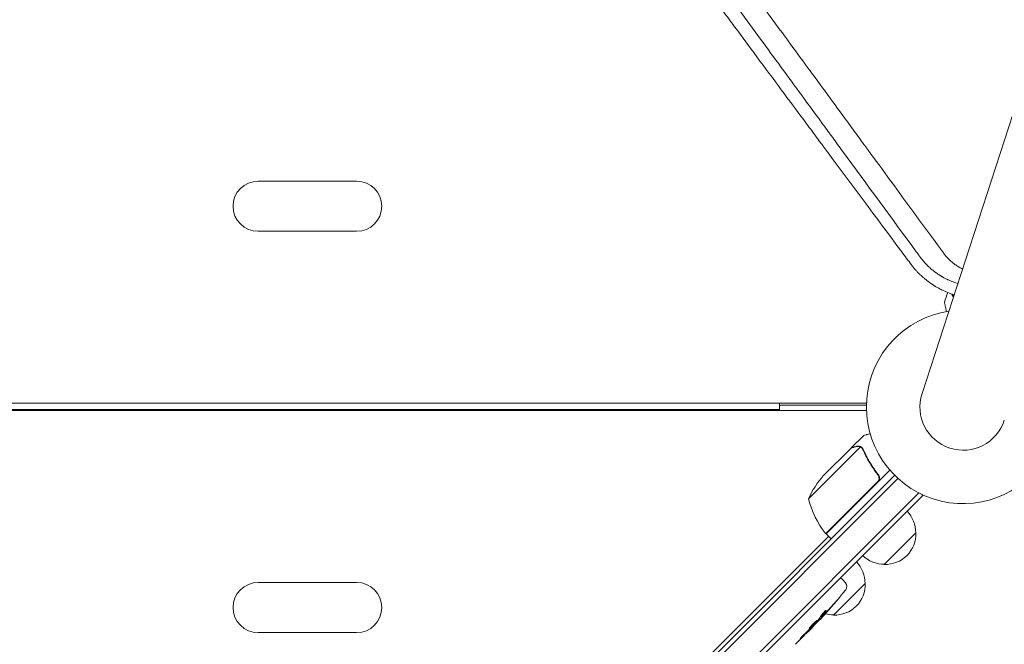
# Model space of a CAD drawing. Units: millimetres. Extents: x -6741 to 4642, y -5411 to 6368.
# Drawn here: x 890 to 1439, y -1162 to -813 of the extents above; entities that cross this region are included whole.
import ezdxf

# ---------------------------------------------------------------- set-up
doc = ezdxf.new("R2010")
doc.units = ezdxf.units.MM
doc.header["$LTSCALE"] = 20
doc.linetypes.add('HIDDEN', pattern=[9.525, 6.35, -3.175])
doc.layers.add('2d', color=230, linetype='Continuous')
doc.layers.add('EN-Free_Space_Hatch', color=10, linetype='HIDDEN')

msp = doc.modelspace()

# ---------------------------------------------------------------- hatches: boundary and pattern name
at = {"layer": 'EN-Free_Space_Hatch'}
h = msp.add_hatch(dxfattribs=at)
h.set_pattern_fill('ANSI31', color=256, scale=100, angle=81)
edge = h.paths.add_edge_path()
edge.add_line((-2442.08, -4630.1), (-2781.93, -3361.76))
edge.add_arc((-1816.01, -3102.94), 1000, 15, 195, ccw=False)
edge.add_line((-850.08, -2844.12), (-510.23, -4112.46))
edge.add_arc((-1476.16, -4371.28), 1000, -165, 15, ccw=False)
edge = h.paths.add_edge_path()
edge.add_arc((1486.64, 202.98), 1000, 234, 324)
edge.add_line((2295.65, -384.8), (3378.2, 1105.19))
edge.add_arc((2569.18, 1692.97), 1000, 324, 414)
edge.add_line((3156.97, 2501.99), (2820.34, 2746.57))
edge.add_arc((2232.55, 1937.55), 1000, 54, 144)
edge.add_line((1423.53, 2525.34), (340.99, 1035.34))
edge.add_arc((1150.01, 447.56), 1000, 144, 234)
edge.add_line((562.22, -361.46), (898.85, -606.04))
edge = h.paths.add_edge_path()
edge.add_line((-233.17, 5216.88), (-684.9, 4242.36))
edge.add_line((-684.9, 4242.36), (-976.45, 4130.45))
edge.add_arc((-618.08, 3196.87), 1000, 111, 291)
edge.add_line((-259.72, 2263.28), (31.84, 2375.2))
edge.add_arc((-684.9, 4242.36), 2000, 291, 335.13045)
edge.add_line((1129.64, 3401.26), (1581.37, 4375.77))
edge.add_arc((674.1, 4796.33), 1000, 335.13045, 515.13045)

# ---------------------------------------------------------------- linework, layer by layer
at = {"layer": '2d', "lineweight": 0}
for p, q in [((1727.74, 7.46), (1393.39, -1021.58)), ((1077.86, -903.04), (1022.86, -903.04)), ((1077.86, -931.04), (1022.86, -931.04)), ((413.44, -1027.04), (1362.39, -1027.04)), ((1313.86, -1027.04), (1313.86, -1030.54)), ((409.14, -1031.04), (1362.39, -1031.04)), ((436.86, -1030.54), (1313.86, -1030.54)), ((1362.37, -1028.04), (1313.86, -1028.04)), ((1353.92, -1051.88), (1360.85, -1044.95)), ((1359.01, -1051.4), (1330.09, -1080.31)), ((1353.78, -1052.02), (1338.28, -1067.52)), ((1353.92, -1051.88), (1354, -1051.96)), ((1359.8, -1051.96), (1359.8, -1051.96)), ((1375.45, -1064.29), (1339.81, -1099.93)), ((1378.17, -1067.23), (912.83, -1532.57)), ((1379.98, -1068.95), (916.12, -1532.82)), ((1339.67, -1099.79), (1368.56, -1070.9)), ((1368.2, -1066.16), (1369.27, -1067.23)), ((1391.67, -1077.07), (926.02, -1542.72)), ((924.71, -1547.56), (1393.87, -1078.4)), ((1393.87, -1078.4), (1393.38, -1077.91)), ((1341.23, -1101.34), (947.66, -1494.91)), ((1339.81, -1099.93), (1342.64, -1102.76)), ((1389.98, -1099.26), (1372.3, -1116.94)), ((1347.87, -1124.4), (1348.97, -1125.42)), ((1350.64, -1127.21), (1348.97, -1125.42)), ((1022.86, -1127.04), (1077.86, -1127.04)), ((1361.7, -1127.54), (1344.02, -1145.22)), ((1336.02, -1147.18), (1336.49, -1147.67)), ((1336.49, -1147.67), (1336.49, -1147.68)), ((1336.92, -1145.87), (1337.36, -1146.34)), ((1337.36, -1146.34), (1337.36, -1146.34)), ((1332, -1152.29), (1329.79, -1154.5)), ((1332.8, -1150.91), (1333.09, -1151.19)), ((1022.86, -1155.04), (1077.86, -1155.04)), ((1325.57, -1158.72), (1322.74, -1161.55)), ((1325.57, -1158.72), (1325.57, -1158.72))]:
    msp.add_line(p, q, dxfattribs=at)
for centre, radius, start, end in [((1022.86, -917.04), 14, 90, 270), ((1077.86, -917.04), 14, 270, 90), ((1416.36, -1029.04), 54, 98.5656, 45.4344), ((1416.36, -1029.04), 24.15, 162, 342), ((1375.8, -1100.57), 50, 138.6243, 156.1002), ((1378.68, -1068.51), 50, 193.6503, 218.5272), ((1372.88, -1099.12), 17, 359.1865, 44.3587), ((1341.91, -1097.79), 3, 218.5272, 221.8088), ((1373, -1099.95), 17, 267.6679, 2.3321), ((1344.59, -1127.41), 17, 359.1865, 44.3587), ((1372.17, -1099.83), 17, 225.6413, 270.8135), ((1022.86, -1141.04), 14, 90, 270), ((1077.86, -1141.04), 14, 270, 90), ((1163.32, -983.61), 238.55, 316.5469, 321.8064), ((1344.71, -1128.23), 17, 267.6679, 2.3321), ((1348.44, -1129.26), 3, 321.8064, 43), ((1343.88, -1128.12), 17, 254.7982, 270.8135), ((1163.32, -983.61), 238.55, 315, 315.3736)]:
    msp.add_arc(centre, radius, start, end, dxfattribs=at)
at = {"layer": '2d', "lineweight": 0, "extrusion": (0, 0, -1)}
for centre, major_axis, ratio, start_param, end_param in [((1169.72, -977.69), (161.77, -175.04), 0.462192, -0.117477, -0.0806), ((1163.08, -983.99), (202.39, -126.24), 0.987978, 0.154765, 0.187622), ((1165.85, -982), (127.48, -200.75), 0.987086, -0.287202, -0.257971), ((1157.57, -990.36), (180.9, -154.19), 0.898331, 0.022509, 0.047122), ((1201.81, -945.12), (-413, -428.11), 0.400689, -1.471339, -1.461569), ((1130.74, -1016.19), (-354.83, -337.67), 0.486532, -1.677064, -1.676329)]:
    msp.add_ellipse(centre, major_axis=major_axis, ratio=ratio, start_param=start_param, end_param=end_param, dxfattribs=at)
at = {"layer": '2d', "lineweight": 0}
msp.add_ellipse((1156.68, -990.8), major_axis=(175.03, -161.71), ratio=0.469984, start_param=0.050241, end_param=0.08068, dxfattribs=at)
for points, knots in [([(1025.27, -424.19), (1027.28, -426.94), (1029.35, -429.76), (1032.53, -434.09), (1033.6, -435.56), (1035.23, -437.78), (1036.04, -438.89), (1037.01, -440.21), (1037.49, -440.87), (1037.73, -441.2), (1037.85, -441.36), (1037.91, -441.44), (1037.94, -441.48), (1037.96, -441.5), (1037.97, -441.52), (1039.99, -444.28), (1042.06, -447.1), (1045.23, -451.43), (1046.83, -453.61), (1048.73, -456.2), (1049.68, -457.51), (1050.16, -458.17), (1050.41, -458.49), (1050.53, -458.66), (1050.59, -458.74), (1050.61, -458.78), (1050.63, -458.8), (1050.64, -458.81), (1054.53, -464.12), (1058.58, -469.65), (1064.89, -478.26), (1067.03, -481.19), (1070.31, -485.66), (1071.96, -487.92), (1073.92, -490.58), (1074.9, -491.93), (1075.39, -492.6), (1075.64, -492.94), (1075.77, -493.11), (1075.83, -493.19), (1075.85, -493.23), (1075.87, -493.25), (1075.88, -493.26), (1079.8, -498.61), (1083.85, -504.14), (1090.13, -512.7), (1092.25, -515.61), (1095.49, -520.03), (1097.13, -522.26), (1099.05, -524.89), (1100.02, -526.22), (1100.51, -526.88), (1100.75, -527.21), (1100.88, -527.38), (1100.94, -527.46), (1100.96, -527.5), (1100.98, -527.52), (1100.99, -527.53), (1104.92, -532.9), (1108.97, -538.42), (1115.21, -546.94), (1117.32, -549.82), (1120.53, -554.21), (1122.15, -556.41), (1124.05, -559.01), (1125.01, -560.32), (1125.49, -560.97), (1125.73, -561.3), (1125.85, -561.47), (1125.91, -561.55), (1125.94, -561.58), (1125.95, -561.61), (1125.96, -561.62), (1129.9, -566.99), (1133.93, -572.5), (1140.14, -580.97), (1142.23, -583.83), (1145.41, -588.17), (1147.01, -590.35), (1148.9, -592.92), (1149.84, -594.22), (1150.32, -594.86), (1150.55, -595.19), (1150.67, -595.35), (1150.73, -595.43), (1150.76, -595.46), (1150.77, -595.49), (1150.78, -595.5), (1154.71, -600.85), (1158.71, -606.32), (1164.86, -614.71), (1166.93, -617.54), (1170.07, -621.83), (1171.65, -623.98), (1173.51, -626.52), (1174.44, -627.79), (1174.91, -628.43), (1175.14, -628.75), (1175.26, -628.91), (1175.31, -628.99), (1175.34, -629.02), (1175.36, -629.04), (1175.37, -629.06), (1179.27, -634.38), (1183.24, -639.81), (1189.32, -648.11), (1191.37, -650.91), (1194.47, -655.14), (1196.03, -657.27), (1197.86, -659.77), (1198.78, -661.02), (1199.24, -661.65), (1199.47, -661.96), (1199.59, -662.12), (1199.64, -662.2), (1199.67, -662.23), (1199.68, -662.25), (1199.69, -662.27), (1203.57, -667.56), (1207.51, -672.94), (1213.53, -681.16), (1215.55, -683.92), (1218.62, -688.1), (1220.15, -690.2), (1221.96, -692.67), (1222.87, -693.9), (1223.32, -694.52), (1223.55, -694.83), (1223.66, -694.99), (1223.72, -695.06), (1223.74, -695.1), (1223.76, -695.12), (1223.77, -695.13), (1231.18, -705.25), (1238.84, -715.71), (1250.69, -731.89), (1254.7, -737.37), (1260.81, -745.7), (1262.86, -748.5), (1265.95, -752.73), (1267.5, -754.85), (1269.33, -757.33), (1270.24, -758.58), (1270.69, -759.2), (1270.92, -759.52), (1271.04, -759.67), (1271.1, -759.75), (1271.12, -759.78), (1271.14, -759.81), (1271.15, -759.82), (1278.46, -769.81), (1285.97, -780.07), (1297.53, -795.84), (1301.42, -801.17), (1307.34, -809.24), (1310.32, -813.31), (1313.82, -818.09), (1315.57, -820.49), (1316.45, -821.69), (1316.9, -822.29), (1317.12, -822.59), (1317.23, -822.74), (1317.28, -822.82), (1317.31, -822.85), (1317.32, -822.87), (1317.33, -822.89), (1324.48, -832.65), (1331.79, -842.63), (1342.98, -857.91), (1346.74, -863.05), (1352.44, -870.84), (1355.31, -874.75), (1358.67, -879.35), (1360.36, -881.66), (1361.21, -882.81), (1361.63, -883.39), (1361.84, -883.68), (1361.95, -883.82), (1362, -883.9), (1362.02, -883.93), (1362.04, -883.95), (1362.05, -883.96), (1375.99, -903.01), (1390.45, -922.75), (1405.3, -943.04)], [0, 0, 0, 0, 0.015625, 0.015625, 0.023438, 0.023438, 0.027344, 0.029297, 0.030273, 0.030762, 0.031006, 0.031128, 0.031189, 0.031189, 0.03125, 0.03125, 0.046875, 0.046875, 0.054688, 0.058594, 0.060547, 0.061523, 0.062012, 0.062256, 0.062378, 0.062439, 0.062439, 0.0625, 0.0625, 0.09375, 0.09375, 0.109375, 0.109375, 0.117188, 0.121094, 0.123047, 0.124023, 0.124512, 0.124756, 0.124878, 0.124939, 0.124939, 0.125, 0.125, 0.15625, 0.15625, 0.171875, 0.171875, 0.179688, 0.183594, 0.185547, 0.186523, 0.187012, 0.187256, 0.187378, 0.187439, 0.187439, 0.1875, 0.1875, 0.21875, 0.21875, 0.234375, 0.234375, 0.242188, 0.246094, 0.248047, 0.249023, 0.249512, 0.249756, 0.249878, 0.249939, 0.249939, 0.25, 0.25, 0.28125, 0.28125, 0.296875, 0.296875, 0.304688, 0.308594, 0.310547, 0.311523, 0.312012, 0.312256, 0.312378, 0.312439, 0.312439, 0.3125, 0.3125, 0.34375, 0.34375, 0.359375, 0.359375, 0.367188, 0.371094, 0.373047, 0.374023, 0.374512, 0.374756, 0.374878, 0.374939, 0.374939, 0.375, 0.375, 0.40625, 0.40625, 0.421875, 0.421875, 0.429688, 0.433594, 0.435547, 0.436523, 0.437012, 0.437256, 0.437378, 0.437439, 0.437439, 0.4375, 0.4375, 0.46875, 0.46875, 0.484375, 0.484375, 0.492188, 0.496094, 0.498047, 0.499023, 0.499512, 0.499756, 0.499878, 0.499939, 0.499939, 0.5, 0.5, 0.5625, 0.5625, 0.59375, 0.59375, 0.609375, 0.609375, 0.617188, 0.621094, 0.623047, 0.624023, 0.624512, 0.624756, 0.624878, 0.624939, 0.624939, 0.625, 0.625, 0.6875, 0.6875, 0.71875, 0.71875, 0.734375, 0.742188, 0.746094, 0.748047, 0.749023, 0.749512, 0.749756, 0.749878, 0.749939, 0.749939, 0.75, 0.75, 0.8125, 0.8125, 0.84375, 0.84375, 0.859375, 0.867188, 0.871094, 0.873047, 0.874023, 0.874512, 0.874756, 0.874878, 0.874939, 0.874939, 0.875, 0.875, 1, 1, 1, 1]), ([(1330.53, -860.97), (1329.5, -859.57), (1328.47, -858.17), (1320.11, -846.74), (1312.54, -836.4), (1300.79, -820.37), (1296.81, -814.93), (1292.27, -808.73), (1291.7, -807.95), (1291.13, -807.17), (1291.03, -807.04), (1291, -807), (1290.94, -806.92), (1290.8, -806.72), (1290.42, -806.2), (1289.14, -804.45), (1286.1, -800.31), (1283.28, -796.45), (1273.84, -783.56), (1266.16, -773.08), (1250.56, -751.78), (1242.64, -740.97), (1230.89, -724.92), (1227.15, -719.82), (1223.39, -714.69)], [0.1786622, 0.1786622, 0.1786622, 0.1786622, 0.1875, 0.1875, 0.25, 0.25, 0.28125, 0.28125, 0.2851563, 0.2856445, 0.2856445, 0.2858887, 0.2858887, 0.2861328, 0.2871094, 0.2890625, 0.296875, 0.3125, 0.3125, 0.375, 0.375, 0.4375, 0.4375, 0.4663244, 0.4663244, 0.4663244, 0.4663244]), ([(1227.12, -733.48), (1227.76, -734.35), (1229.49, -736.69), (1231.76, -739.75), (1233.64, -742.31), (1234.59, -743.58), (1235.06, -744.22), (1235.29, -744.54), (1235.41, -744.7), (1235.46, -744.77), (1235.5, -744.81), (1235.51, -744.83), (1244.48, -756.97), (1253.29, -768.88), (1266.28, -786.44), (1270.58, -792.24), (1276.96, -800.87), (1280.14, -805.16), (1283.83, -810.14), (1285.66, -812.62), (1286.58, -813.85), (1287.04, -814.47), (1287.27, -814.78), (1287.38, -814.94), (1287.43, -815), (1287.46, -815.05), (1287.48, -815.07), (1291.53, -820.53), (1295.53, -825.93), (1299.5, -831.29)], [0.6047283, 0.6047283, 0.6047283, 0.6047283, 0.609375, 0.6171875, 0.6210938, 0.6230469, 0.6240234, 0.6245117, 0.6247559, 0.6248779, 0.6248779, 0.625, 0.625, 0.6875, 0.6875, 0.71875, 0.71875, 0.734375, 0.7421875, 0.7460938, 0.7480469, 0.7490234, 0.7495117, 0.7497559, 0.7498779, 0.7498779, 0.75, 0.75, 0.7788242, 0.7788242, 0.7788242, 0.7788242]), ([(1299.5, -831.29), (1304.13, -837.54), (1308.73, -843.74), (1317.5, -855.56), (1321.68, -861.21), (1327.91, -869.59), (1331, -873.76), (1334.59, -878.6), (1336.38, -881.01), (1337.27, -882.21), (1337.72, -882.81), (1337.94, -883.11), (1338.05, -883.26), (1338.1, -883.32), (1338.13, -883.37), (1338.15, -883.39), (1353.38, -903.89), (1368, -923.56), (1382.05, -942.43)], [0.7788242, 0.7788242, 0.7788242, 0.7788242, 0.8125, 0.8125, 0.84375, 0.84375, 0.859375, 0.8671875, 0.8710938, 0.8730469, 0.8740234, 0.8745117, 0.8747559, 0.8748779, 0.8748779, 0.875, 0.875, 0.9855088, 0.9855088, 0.9855088, 0.9855088]), ([(1390.21, -942.48), (1376.59, -923.88), (1362.85, -905.11), (1347.2, -883.74), (1345.15, -880.93), (1343.06, -878.08), (1342.8, -877.73), (1342.74, -877.65), (1342.72, -877.62), (1342.64, -877.51), (1342.47, -877.28), (1341.87, -876.46), (1340.45, -874.52), (1336.6, -869.26), (1333.13, -864.53), (1330.53, -860.97)], [0.00677, 0.00677, 0.00677, 0.00677, 0.125, 0.125, 0.140625, 0.1425781, 0.1428223, 0.1428223, 0.1430664, 0.1430664, 0.1435547, 0.1445313, 0.1484375, 0.15625, 0.1786622, 0.1786622, 0.1786622, 0.1786622]), ([(1405.3, -943.04), (1405.76, -943.66), (1406.23, -944.26), (1406.97, -945.13), (1407.22, -945.41), (1407.74, -945.97), (1408.01, -946.24), (1408.81, -947.05), (1409.37, -947.56), (1410.24, -948.31), (1410.68, -948.67), (1411.14, -949.02), (1411.45, -949.26), (1411.61, -949.37), (1412.38, -949.94), (1413.02, -950.37), (1414.01, -950.97), (1414.51, -951.27), (1415.1, -951.59), (1415.36, -951.73), (1415.54, -951.82), (1415.62, -951.86), (1415.8, -951.96), (1415.89, -952), (1415.98, -952.05)], [0, 0, 0, 0, 0.125, 0.125, 0.1875, 0.1875, 0.25, 0.25, 0.375, 0.375, 0.4375, 0.46875, 0.46875, 0.5, 0.5, 0.625, 0.625, 0.6875, 0.71875, 0.734375, 0.734375, 0.75, 0.75, 0.7661135, 0.7661135, 0.7661135, 0.7661135]), ([(1387.55, -949.81), (1387.88, -950.25), (1388.24, -950.71), (1388.82, -951.42), (1389.02, -951.66), (1389.33, -952.02), (1389.49, -952.21), (1389.68, -952.42), (1389.78, -952.53), (1389.82, -952.58), (1389.85, -952.61), (1389.86, -952.62), (1389.86, -952.63), (1389.87, -952.64), (1390.17, -952.98), (1390.53, -953.37), (1391.16, -954.04), (1391.39, -954.27), (1391.75, -954.64), (1391.94, -954.83), (1392.17, -955.05), (1392.29, -955.17), (1392.35, -955.22), (1392.37, -955.25), (1392.39, -955.27), (1392.4, -955.27), (1393.04, -955.89), (1393.59, -956.39), (1394.28, -956.99), (1394.49, -957.17), (1394.77, -957.41), (1394.85, -957.48), (1394.97, -957.58), (1395.03, -957.62), (1395.09, -957.68), (1395.12, -957.7), (1395.14, -957.71), (1395.14, -957.72), (1395.15, -957.72), (1395.15, -957.72), (1395.15, -957.73), (1395.62, -958.11), (1396.34, -958.68), (1397.2, -959.32), (1397.64, -959.64), (1397.86, -959.8), (1397.97, -959.87), (1398.02, -959.91), (1398.05, -959.93), (1398.06, -959.94), (1398.07, -959.95), (1398.07, -959.95), (1398.08, -959.95), (1398.09, -959.96), (1398.13, -959.99), (1398.22, -960.05), (1398.26, -960.08), (1398.33, -960.13), (1398.36, -960.15), (1398.41, -960.18), (1398.43, -960.2), (1398.44, -960.2), (1398.45, -960.21), (1398.55, -960.28), (1398.63, -960.34), (1398.73, -960.4), (1398.77, -960.43), (1398.81, -960.45), (1398.82, -960.46), (1398.83, -960.47), (1398.83, -960.47), (1398.83, -960.47), (1398.83, -960.47), (1398.96, -960.56), (1399.15, -960.69), (1399.38, -960.83), (1399.48, -960.9), (1399.54, -960.94), (1399.58, -960.96), (1399.86, -961.14), (1400.24, -961.39), (1400.71, -961.67), (1400.94, -961.81), (1401.06, -961.88), (1401.11, -961.91), (1401.15, -961.93), (1401.16, -961.94), (1401.68, -962.25), (1402.2, -962.54), (1403.01, -962.98), (1403.29, -963.13), (1403.72, -963.35), (1403.93, -963.46), (1404.19, -963.59), (1404.32, -963.65), (1404.37, -963.68), (1404.41, -963.7), (1404.43, -963.71), (1406.64, -964.79), (1408.94, -965.71), (1411.3, -966.44)], [0, 0, 0, 0, 0.0625, 0.0625, 0.09375, 0.09375, 0.109375, 0.1171875, 0.1210937, 0.1230469, 0.1240234, 0.1245117, 0.1245117, 0.125, 0.125, 0.1875, 0.1875, 0.21875, 0.21875, 0.234375, 0.2421875, 0.2460937, 0.2480469, 0.2490234, 0.2490234, 0.25, 0.25, 0.3125, 0.3125, 0.34375, 0.34375, 0.359375, 0.359375, 0.3671875, 0.3710937, 0.3730469, 0.3740234, 0.3745117, 0.3747559, 0.3747559, 0.375, 0.375, 0.4375, 0.46875, 0.484375, 0.4921875, 0.4960937, 0.4980469, 0.4990234, 0.4995117, 0.4997559, 0.4997559, 0.5, 0.5, 0.5078125, 0.5078125, 0.5117187, 0.5117187, 0.5136719, 0.5146484, 0.5151367, 0.5151367, 0.515625, 0.515625, 0.5234375, 0.5234375, 0.5273437, 0.5292969, 0.5302734, 0.5307617, 0.5310059, 0.5310059, 0.53125, 0.53125, 0.546875, 0.5546875, 0.5585937, 0.5585937, 0.5625, 0.5625, 0.59375, 0.609375, 0.6171875, 0.6210937, 0.6230469, 0.6230469, 0.625, 0.625, 0.6875, 0.6875, 0.71875, 0.71875, 0.734375, 0.7421875, 0.7460937, 0.7480469, 0.7480469, 0.75, 0.75, 0.9963609, 0.9963609, 0.9963609, 0.9963609]), ([(1413.12, -960.07), (1412.09, -959.75), (1411.07, -959.39), (1409.57, -958.79), (1409.07, -958.58), (1408.33, -958.26), (1407.96, -958.09), (1407.54, -957.89), (1407.32, -957.78), (1407.23, -957.74), (1407.17, -957.71), (1407.14, -957.69), (1406.61, -957.43), (1406.12, -957.18), (1405.42, -956.8), (1405.08, -956.61), (1404.68, -956.38), (1404.49, -956.27), (1404.39, -956.21), (1404.35, -956.19), (1404.33, -956.17), (1404.31, -956.17), (1404.07, -956.02), (1403.72, -955.81), (1403.33, -955.57), (1403.16, -955.46), (1403.05, -955.39), (1403, -955.36), (1402.72, -955.17), (1402.39, -954.95), (1402, -954.69), (1401.84, -954.58), (1401.73, -954.5), (1401.67, -954.47), (1401.57, -954.39), (1401.52, -954.35), (1401.44, -954.3), (1401.4, -954.27), (1401.35, -954.23), (1401.32, -954.22), (1401.31, -954.21), (1401.31, -954.21), (1401.3, -954.2), (1401.3, -954.2), (1401.29, -954.19), (1401.26, -954.17), (1401.18, -954.11), (1401.15, -954.09), (1401.09, -954.05), (1401.06, -954.03), (1401.02, -954), (1401, -953.98), (1400.99, -953.98), (1400.99, -953.97), (1400.98, -953.97), (1400.85, -953.87), (1400.73, -953.78), (1400.57, -953.67), (1400.5, -953.61), (1400.42, -953.55), (1400.39, -953.52), (1400.37, -953.51), (1400.36, -953.51), (1400.36, -953.5), (1400.35, -953.5), (1400.13, -953.33), (1399.82, -953.09), (1399.46, -952.8), (1399.28, -952.66), (1399.2, -952.59), (1399.15, -952.55), (1399.13, -952.54), (1399.12, -952.53), (1399.12, -952.52), (1398.77, -952.24), (1398.4, -951.92), (1397.81, -951.4), (1397.6, -951.21), (1397.29, -950.92), (1397.13, -950.77), (1396.93, -950.59), (1396.84, -950.49), (1396.79, -950.45), (1396.76, -950.42), (1396.75, -950.41), (1396.75, -950.41), (1396.74, -950.41), (1396.14, -949.82), (1395.67, -949.33), (1395.12, -948.75), (1394.97, -948.59), (1394.78, -948.38), (1394.73, -948.31), (1394.65, -948.23), (1394.62, -948.19), (1394.58, -948.15), (1394.56, -948.13), (1394.55, -948.12), (1394.55, -948.12), (1394.55, -948.12), (1394.55, -948.11), (1394.55, -948.12), (1393.76, -947.22), (1393.1, -946.4), (1392.54, -945.67)], [0, 0, 0, 0, 0.125, 0.125, 0.1875, 0.1875, 0.21875, 0.234375, 0.242188, 0.246094, 0.246094, 0.25, 0.25, 0.3125, 0.3125, 0.34375, 0.359375, 0.367188, 0.371094, 0.373047, 0.373047, 0.375, 0.375, 0.40625, 0.421875, 0.429688, 0.429688, 0.4375, 0.4375, 0.46875, 0.484375, 0.492188, 0.492188, 0.5, 0.5, 0.507813, 0.507813, 0.511719, 0.513672, 0.514648, 0.515137, 0.515381, 0.515381, 0.515625, 0.515625, 0.523438, 0.523438, 0.527344, 0.527344, 0.529297, 0.530273, 0.530762, 0.531006, 0.531006, 0.53125, 0.53125, 0.546875, 0.546875, 0.554688, 0.558594, 0.560547, 0.561523, 0.562012, 0.562012, 0.5625, 0.5625, 0.59375, 0.609375, 0.617188, 0.621094, 0.623047, 0.624023, 0.624023, 0.625, 0.625, 0.6875, 0.6875, 0.71875, 0.71875, 0.734375, 0.742188, 0.746094, 0.748047, 0.749023, 0.749512, 0.749512, 0.75, 0.75, 0.8125, 0.8125, 0.84375, 0.84375, 0.859375, 0.859375, 0.867188, 0.871094, 0.873047, 0.874023, 0.874512, 0.874756, 0.874756, 0.875, 0.875, 1, 1, 1, 1]), ([(1410.88, -967.74), (1410.79, -967.55), (1410.7, -967.38), (1410.4, -966.78), (1410.2, -966.39), (1410.01, -966.02)], [0.002479752, 0.002479752, 0.002479752, 0.002479752, 0.003506301, 0.003506301, 0.005975688, 0.005975688, 0.005975688, 0.005975688]), ([(1410.97, -967.47), (1410.89, -967.3), (1410.8, -967.14), (1410.57, -966.67), (1410.42, -966.39), (1410.28, -966.11)], [0.002562006, 0.002562006, 0.002562006, 0.002562006, 0.003506658, 0.003506658, 0.005269694, 0.005269694, 0.005269694, 0.005269694]), ([(1407.02, -975.86), (1406.88, -975.18), (1406.74, -974.54), (1406.54, -973.6), (1406.47, -973.27), (1406.34, -972.65), (1406.28, -972.37), (1406.17, -971.85), (1406.12, -971.62), (1406.04, -971.23), (1406, -971.06), (1405.95, -970.8), (1405.93, -970.72), (1405.91, -970.64), (1405.91, -970.63), (1405.91, -970.62), (1405.91, -970.62), (1405.9, -970.6), (1405.9, -970.59), (1405.9, -970.57), (1405.9, -970.56), (1405.9, -970.56)], [0.00440846, 0.00440846, 0.00440846, 0.00440846, 0.00758008, 0.00758008, 0.0094751, 0.0094751, 0.01137012, 0.01137012, 0.01326514, 0.01326514, 0.01516016, 0.01516016, 0.01705518, 0.01705518, 0.01800269, 0.01800269, 0.0189502, 0.0189502, 0.02274024, 0.02274024, 0.02935902, 0.02935902, 0.02935902, 0.02935902]), ([(1364.46, -1043.98), (1364.33, -1044.02), (1364.21, -1044.05), (1363.73, -1044.18), (1363.4, -1044.27), (1362.95, -1044.39), (1362.74, -1044.45), (1362.54, -1044.5), (1362.42, -1044.53), (1362.36, -1044.55), (1361.33, -1044.82), (1360.85, -1044.95), (1360.85, -1044.95)], [0.1035412, 0.1035412, 0.1035412, 0.1035412, 0.125, 0.125, 0.1875, 0.1875, 0.21875, 0.234375, 0.234375, 0.25, 0.25, 0.5, 0.5, 0.5, 0.5]), ([(1356.9, -1051.19), (1356.1, -1051.4), (1355.43, -1051.58), (1354.37, -1051.86), (1353.99, -1051.97), (1353.78, -1052.02)], [0, 0, 0, 0, 0.00517024, 0.00517024, 0.01034048, 0.01034048, 0.01034048, 0.01034048]), ([(1358.62, -1051.24), (1358.37, -1051.15), (1358.1, -1051.1), (1357.67, -1051.08), (1357.52, -1051.08), (1357.22, -1051.11), (1357.07, -1051.14), (1356.9, -1051.19)], [0, 0, 0, 0, 0.00218234, 0.00218234, 0.003273511, 0.003273511, 0.004364681, 0.004364681, 0.004364681, 0.004364681]), ([(1357.05, -1051.04), (1357.21, -1051), (1357.36, -1050.97), (1357.6, -1050.95), (1357.69, -1050.94), (1357.81, -1050.94), (1357.87, -1050.94), (1357.95, -1050.94), (1357.98, -1050.94), (1358, -1050.94), (1358.01, -1050.94), (1358.02, -1050.94), (1358.31, -1050.96), (1358.6, -1051.02), (1358.88, -1051.13)], [0, 0, 0, 0, 0.25, 0.25, 0.375, 0.375, 0.4375, 0.46875, 0.484375, 0.492187, 0.492187, 0.5, 0.5, 1, 1, 1, 1]), ([(1357.05, -1051.04), (1357.21, -1051), (1357.36, -1050.97), (1357.6, -1050.95), (1357.69, -1050.94), (1357.81, -1050.94), (1357.87, -1050.94), (1357.95, -1050.94), (1357.98, -1050.94), (1358, -1050.94), (1358.01, -1050.94), (1358.02, -1050.94), (1358.03, -1050.95), (1358.05, -1050.95), (1358.06, -1050.95)], [0, 0, 0, 0, 0.25, 0.25, 0.375, 0.375, 0.4375, 0.46875, 0.484375, 0.4921875, 0.4921875, 0.5, 0.5, 0.5253358, 0.5253358, 0.5253358, 0.5253358]), ([(1358.88, -1051.13), (1358.94, -1051.15), (1359.01, -1051.18), (1359.17, -1051.25), (1359.26, -1051.3), (1359.45, -1051.41), (1359.55, -1051.47), (1359.75, -1051.63), (1359.85, -1051.72), (1359.96, -1051.82)], [0, 0, 0, 0, 0.00051115, 0.00051115, 0.001022301, 0.001022301, 0.001533451, 0.001533451, 0.002044601, 0.002044601, 0.002044601, 0.002044601]), ([(1360.44, -1052.91), (1361.46, -1055.3), (1362.65, -1057.67), (1365.42, -1062.35), (1366.99, -1064.65), (1368.79, -1066.91)], [0, 0, 0, 0, 0.00859307, 0.00859307, 0.01718614, 0.01718614, 0.01718614, 0.01718614]), ([(1369.05, -1066.92), (1367.25, -1064.67), (1365.66, -1062.36), (1363.9, -1059.39), (1363.56, -1058.79), (1362.9, -1057.59), (1362.58, -1056.99), (1361.66, -1055.18), (1361.1, -1053.97), (1360.59, -1052.76)], [0.00267622, 0.00267622, 0.00267622, 0.00267622, 0.01136401, 0.01136401, 0.01353595, 0.01353595, 0.0157079, 0.0157079, 0.0200518, 0.0200518, 0.0200518, 0.0200518]), ([(1368.79, -1066.91), (1368.96, -1067.13), (1369.1, -1067.37), (1369.26, -1067.75), (1369.31, -1067.89), (1369.38, -1068.16), (1369.4, -1068.29), (1369.45, -1068.71), (1369.45, -1068.99), (1369.38, -1069.41), (1369.34, -1069.54), (1369.26, -1069.81), (1369.21, -1069.94), (1369.15, -1070.07)], [0, 0, 0, 0, 0.000839577, 0.000839577, 0.001259366, 0.001259366, 0.001679155, 0.001679155, 0.002518732, 0.002518732, 0.002938521, 0.002938521, 0.00335831, 0.00335831, 0.00335831, 0.00335831]), ([(1369.05, -1066.92), (1369.16, -1067.06), (1369.26, -1067.21), (1369.43, -1067.53), (1369.51, -1067.7), (1369.62, -1068.04), (1369.66, -1068.22), (1369.71, -1068.58), (1369.71, -1068.77), (1369.69, -1069.13), (1369.67, -1069.31), (1369.58, -1069.67), (1369.52, -1069.84), (1369.37, -1070.18), (1369.29, -1070.34), (1369.08, -1070.64), (1368.96, -1070.78), (1368.83, -1070.91)], [0, 0, 0, 0, 0.000547232, 0.000547232, 0.001094464, 0.001094464, 0.001641696, 0.001641696, 0.002188928, 0.002188928, 0.002736159, 0.002736159, 0.003283391, 0.003283391, 0.003830623, 0.003830623, 0.004377855, 0.004377855, 0.004377855, 0.004377855]), ([(1369.26, -1067.75), (1369.29, -1067.84), (1369.32, -1067.93), (1369.38, -1068.16), (1369.4, -1068.29), (1369.45, -1068.71), (1369.45, -1068.99), (1369.38, -1069.41), (1369.34, -1069.54), (1369.26, -1069.81), (1369.21, -1069.94), (1369.15, -1070.07)], [0.000970326, 0.000970326, 0.000970326, 0.000970326, 0.001259366, 0.001259366, 0.001679155, 0.001679155, 0.002518732, 0.002518732, 0.002938521, 0.002938521, 0.00335831, 0.00335831, 0.00335831, 0.00335831]), ([(1344.25, -1138.89), (1344.44, -1138.66), (1344.63, -1138.45), (1344.97, -1138.06), (1345.13, -1137.89), (1345.32, -1137.67), (1345.38, -1137.61), (1345.48, -1137.5), (1345.53, -1137.45), (1345.6, -1137.38), (1345.62, -1137.35), (1345.66, -1137.32), (1345.67, -1137.31), (1345.68, -1137.31), (1345.68, -1137.32), (1345.67, -1137.33), (1345.62, -1137.4), (1345.59, -1137.44), (1345.5, -1137.56), (1345.44, -1137.64), (1345.3, -1137.81), (1345.22, -1137.9), (1345.05, -1138.11), (1344.95, -1138.23), (1344.74, -1138.47), (1344.64, -1138.6), (1344.41, -1138.87), (1344.3, -1139), (1344.06, -1139.27), (1343.94, -1139.41), (1343.83, -1139.55)], [0.000803216, 0.000803216, 0.000803216, 0.000803216, 0.001686401, 0.001686401, 0.002569586, 0.002569586, 0.003011178, 0.003011178, 0.00345277, 0.00345277, 0.003894363, 0.003894363, 0.004335955, 0.004335955, 0.004335955, 0.004873631, 0.004873631, 0.005411306, 0.005411306, 0.005948982, 0.005948982, 0.006486658, 0.006486658, 0.007024333, 0.007024333, 0.007562009, 0.007562009, 0.008099685, 0.008099685, 0.00863736, 0.00863736, 0.00863736, 0.00863736]), ([(1337.26, -1145.35), (1337.29, -1145.3), (1337.33, -1145.25), (1337.41, -1145.14), (1337.46, -1145.07), (1337.56, -1144.94), (1337.62, -1144.87), (1337.74, -1144.72), (1337.8, -1144.64), (1337.94, -1144.48), (1338.01, -1144.4), (1338.16, -1144.23), (1338.23, -1144.15), (1338.38, -1143.98), (1338.46, -1143.89), (1338.62, -1143.72), (1338.7, -1143.64), (1338.93, -1143.4), (1339.08, -1143.24), (1339.35, -1142.98), (1339.48, -1142.86), (1339.7, -1142.67), (1339.78, -1142.6), (1339.91, -1142.52), (1339.95, -1142.51), (1339.96, -1142.52), (1339.98, -1142.53), (1339.97, -1142.56), (1339.94, -1142.64), (1339.91, -1142.69), (1339.86, -1142.76)], [0.000504699, 0.000504699, 0.000504699, 0.000504699, 0.000848397, 0.000848397, 0.001192095, 0.001192095, 0.001535792, 0.001535792, 0.00187949, 0.00187949, 0.002223188, 0.002223188, 0.002566885, 0.002566885, 0.002910583, 0.002910583, 0.003254281, 0.003254281, 0.003941676, 0.003941676, 0.004629072, 0.004629072, 0.005316467, 0.005316467, 0.006003862, 0.006003862, 0.006003862, 0.006502526, 0.006502526, 0.00700119, 0.00700119, 0.00700119, 0.00700119]), ([(1331.59, -1151.88), (1331.77, -1151.72), (1331.95, -1151.55), (1332.24, -1151.27), (1332.34, -1151.17), (1332.54, -1150.97), (1332.64, -1150.87), (1332.94, -1150.57), (1333.14, -1150.37), (1333.42, -1150.07), (1333.51, -1149.97), (1333.69, -1149.78), (1333.78, -1149.68), (1334.03, -1149.4), (1334.18, -1149.23), (1334.45, -1148.92), (1334.56, -1148.78), (1334.69, -1148.6), (1334.73, -1148.55), (1334.79, -1148.46), (1334.81, -1148.42), (1334.87, -1148.31), (1334.88, -1148.27), (1334.87, -1148.25), (1334.86, -1148.24), (1334.84, -1148.24), (1334.8, -1148.25), (1334.77, -1148.26), (1334.67, -1148.32), (1334.58, -1148.38), (1334.35, -1148.56), (1334.21, -1148.67), (1333.98, -1148.87), (1333.9, -1148.95), (1333.73, -1149.1), (1333.64, -1149.18), (1333.37, -1149.43), (1333.17, -1149.62), (1332.88, -1149.91), (1332.78, -1150.01), (1332.58, -1150.2), (1332.48, -1150.31), (1332.18, -1150.61), (1331.99, -1150.81), (1331.62, -1151.21), (1331.44, -1151.4), (1331.29, -1151.58)], [0.00000024, 0.00000024, 0.00000024, 0.00000024, 0.00084465, 0.00084465, 0.00126686, 0.00126686, 0.00168907, 0.00168907, 0.00253349, 0.00253349, 0.0029557, 0.0029557, 0.00337791, 0.00337791, 0.00422233, 0.00422233, 0.00506674, 0.00506674, 0.00548895, 0.00548895, 0.00591116, 0.00591116, 0.00675558, 0.00675558, 0.00675558, 0.00717871, 0.00717871, 0.00760184, 0.00760184, 0.00844811, 0.00844811, 0.00929437, 0.00929437, 0.0097175, 0.0097175, 0.01014064, 0.01014064, 0.0109869, 0.0109869, 0.01141003, 0.01141003, 0.01183316, 0.01183316, 0.01267943, 0.01267943, 0.01352569, 0.01352569, 0.01352569, 0.01352569]), ([(1333.05, -1151.14), (1333.04, -1151.14), (1333.05, -1151.13), (1333.09, -1151.08), (1333.12, -1151.04), (1333.2, -1150.95), (1333.25, -1150.89), (1333.37, -1150.76), (1333.44, -1150.68), (1333.59, -1150.52), (1333.67, -1150.43), (1333.86, -1150.23), (1333.95, -1150.13), (1334.26, -1149.81), (1334.48, -1149.58), (1334.81, -1149.23), (1334.93, -1149.11), (1335.15, -1148.89), (1335.25, -1148.78), (1335.46, -1148.57), (1335.56, -1148.47), (1335.75, -1148.28), (1335.84, -1148.19), (1336, -1148.03), (1336.07, -1147.96), (1336.2, -1147.84), (1336.25, -1147.79), (1336.35, -1147.7), (1336.38, -1147.67), (1336.43, -1147.63), (1336.44, -1147.63), (1336.44, -1147.63)], [0.000000197, 0.000000197, 0.000000197, 0.000000197, 0.000478082, 0.000478082, 0.000955967, 0.000955967, 0.001433851, 0.001433851, 0.001911736, 0.001911736, 0.002389621, 0.002389621, 0.002867505, 0.002867505, 0.003823275, 0.003823275, 0.00430116, 0.00430116, 0.004779044, 0.004779044, 0.005256929, 0.005256929, 0.005734814, 0.005734814, 0.006212698, 0.006212698, 0.006690583, 0.006690583, 0.007168468, 0.007168468, 0.007646353, 0.007646353, 0.007646353, 0.007646353]), ([(1338.65, -1145.31), (1338.52, -1145.46), (1338.38, -1145.61), (1338.11, -1145.9), (1337.98, -1146.04), (1337.72, -1146.33), (1337.59, -1146.46), (1337.35, -1146.72), (1337.24, -1146.84), (1337.04, -1147.07), (1336.94, -1147.17), (1336.78, -1147.35), (1336.71, -1147.42), (1336.6, -1147.55), (1336.56, -1147.59), (1336.5, -1147.66), (1336.49, -1147.67), (1336.49, -1147.67)], [0.000001399, 0.000001399, 0.000001399, 0.000001399, 0.000597808, 0.000597808, 0.001194216, 0.001194216, 0.001790625, 0.001790625, 0.002387034, 0.002387034, 0.002983443, 0.002983443, 0.003579851, 0.003579851, 0.00417626, 0.00417626, 0.004772669, 0.004772669, 0.004772669, 0.004772669]), ([(1337.49, -1146.14), (1337.43, -1146.22), (1337.39, -1146.28), (1337.35, -1146.34), (1337.36, -1146.35), (1337.45, -1146.3), (1337.6, -1146.16), (1337.82, -1145.95)], [0.000008673, 0.000008673, 0.000008673, 0.000008673, 0.000638311, 0.000638311, 0.00126795, 0.00126795, 0.002527227, 0.002527227, 0.002527227, 0.002527227]), ([(1337.82, -1145.95), (1338.08, -1145.69), (1338.37, -1145.39), (1338.84, -1144.9), (1339.01, -1144.73), (1339.34, -1144.37), (1339.5, -1144.19), (1339.68, -1144.01)], [0.000012654, 0.000012654, 0.000012654, 0.000012654, 0.001527228, 0.001527228, 0.002284515, 0.002284515, 0.003041801, 0.003041801, 0.003041801, 0.003041801]), ([(1331.29, -1151.58), (1331.14, -1151.75), (1331.01, -1151.9), (1330.78, -1152.17), (1330.68, -1152.3), (1330.57, -1152.45), (1330.54, -1152.5), (1330.49, -1152.58), (1330.47, -1152.61), (1330.42, -1152.7), (1330.42, -1152.74), (1330.43, -1152.76), (1330.45, -1152.77), (1330.49, -1152.76), (1330.6, -1152.7), (1330.69, -1152.64), (1330.89, -1152.49), (1331.01, -1152.4), (1331.28, -1152.16), (1331.43, -1152.03), (1331.59, -1151.88)], [0.000000236, 0.000000236, 0.000000236, 0.000000236, 0.000786268, 0.000786268, 0.0015723, 0.0015723, 0.001965316, 0.001965316, 0.002358332, 0.002358332, 0.003144365, 0.003144365, 0.003144365, 0.003924783, 0.003924783, 0.004705201, 0.004705201, 0.005485619, 0.005485619, 0.006266036, 0.006266036, 0.006266036, 0.006266036]), ([(1333.06, -1151.16), (1333.05, -1151.15), (1333.03, -1151.17), (1332.92, -1151.26), (1332.84, -1151.33), (1332.64, -1151.5), (1332.52, -1151.61), (1332.24, -1151.88), (1332.08, -1152.03), (1331.9, -1152.19)], [0.000000197, 0.000000197, 0.000000197, 0.000000197, 0.000938699, 0.000938699, 0.0018772, 0.0018772, 0.002815702, 0.002815702, 0.003754204, 0.003754204, 0.003754204, 0.003754204]), ([(1327.31, -1156.29), (1327.21, -1156.37), (1327.12, -1156.46), (1326.93, -1156.65), (1326.84, -1156.74), (1326.65, -1156.93), (1326.55, -1157.03), (1326.37, -1157.22), (1326.28, -1157.31), (1326.02, -1157.58), (1325.87, -1157.75), (1325.68, -1157.96), (1325.63, -1158.02), (1325.53, -1158.14), (1325.49, -1158.19), (1325.43, -1158.27), (1325.41, -1158.3), (1325.38, -1158.35), (1325.38, -1158.36), (1325.4, -1158.38), (1325.44, -1158.35), (1325.57, -1158.26), (1325.62, -1158.22), (1325.73, -1158.12), (1325.8, -1158.06), (1325.94, -1157.94), (1326.01, -1157.87), (1326.18, -1157.71), (1326.26, -1157.63), (1326.35, -1157.54)], [0.000091322, 0.000091322, 0.000091322, 0.000091322, 0.000493092, 0.000493092, 0.000894863, 0.000894863, 0.001296633, 0.001296633, 0.001698403, 0.001698403, 0.002501944, 0.002501944, 0.002903714, 0.002903714, 0.003305485, 0.003305485, 0.003707255, 0.003707255, 0.004109026, 0.004109026, 0.004912566, 0.004912566, 0.005314337, 0.005314337, 0.005716107, 0.005716107, 0.006117877, 0.006117877, 0.006519648, 0.006519648, 0.006519648, 0.006519648]), ([(1325.57, -1158.72), (1325.57, -1158.72), (1325.58, -1158.7), (1325.63, -1158.65), (1325.67, -1158.61), (1325.78, -1158.5), (1325.84, -1158.43), (1325.99, -1158.28), (1326.08, -1158.19), (1326.27, -1157.99), (1326.37, -1157.88), (1326.6, -1157.65), (1326.72, -1157.53), (1326.98, -1157.27), (1327.11, -1157.14), (1327.38, -1156.87), (1327.52, -1156.73), (1327.79, -1156.45), (1327.93, -1156.31), (1328.2, -1156.04), (1328.33, -1155.91), (1328.59, -1155.66), (1328.72, -1155.54), (1328.95, -1155.31), (1329.05, -1155.21), (1329.25, -1155.01), (1329.34, -1154.93), (1329.5, -1154.78), (1329.56, -1154.71), (1329.67, -1154.61), (1329.71, -1154.57), (1329.77, -1154.52), (1329.78, -1154.5), (1329.78, -1154.5)], [0.000000197, 0.000000197, 0.000000197, 0.000000197, 0.000582564, 0.000582564, 0.00116493, 0.00116493, 0.001747296, 0.001747296, 0.002329663, 0.002329663, 0.002912029, 0.002912029, 0.003494395, 0.003494395, 0.004076762, 0.004076762, 0.004659128, 0.004659128, 0.005241494, 0.005241494, 0.005823861, 0.005823861, 0.006406227, 0.006406227, 0.006988593, 0.006988593, 0.00757096, 0.00757096, 0.008153326, 0.008153326, 0.008735693, 0.008735693, 0.009318059, 0.009318059, 0.009318059, 0.009318059])]:
    msp.add_open_spline(points, degree=3, knots=knots, dxfattribs=at)
for points in [[(1382.05, -942.43), (1383.89, -944.9), (1385.72, -947.36), (1387.55, -949.81)], [(1392.54, -945.67), (1391.77, -944.61), (1390.99, -943.54), (1390.21, -942.48)], [(1413.35, -960.14), (1413.28, -960.12), (1413.2, -960.09), (1413.12, -960.07)], [(1405.9, -970.56), (1406.5, -968.77), (1407.12, -966.98), (1407.76, -965.19)], [(1358.62, -1051.24), (1358.75, -1051.28), (1358.88, -1051.33), (1359.01, -1051.4)], [(1359.01, -1051.4), (1359.3, -1051.54), (1359.55, -1051.72), (1359.78, -1051.95)], [(1359.78, -1051.95), (1359.78, -1051.95), (1359.79, -1051.95), (1359.79, -1051.96)], [(1359.8, -1051.96), (1359.8, -1051.96), (1359.79, -1051.96), (1359.79, -1051.96)], [(1359.8, -1051.96), (1359.84, -1052.01), (1359.89, -1052.06), (1359.93, -1052.11)], [(1359.8, -1051.96), (1359.93, -1052.09), (1360.05, -1052.24), (1360.15, -1052.39)], [(1359.96, -1051.82), (1359.97, -1051.84), (1359.99, -1051.85), (1360, -1051.87)], [(1360, -1051.87), (1360.25, -1052.13), (1360.45, -1052.42), (1360.59, -1052.76)], [(1360.15, -1052.39), (1360.26, -1052.55), (1360.36, -1052.72), (1360.44, -1052.91)], [(1369.15, -1070.07), (1369, -1070.38), (1368.8, -1070.66), (1368.56, -1070.9)], [(1331.9, -1152.19), (1331.66, -1152.42), (1331.4, -1152.67), (1331.11, -1152.95)]]:
    msp.add_open_spline(points, degree=3, dxfattribs=at)
for points, weights in [([(1357.05, -1051.04), (1354.98, -1051.6), (1353.92, -1051.88), (1353.92, -1051.88)], [1, 0.989183671007, 0.983775506511, 0.983775506511]), ([(1331.11, -1152.95), (1329.53, -1154.49), (1327.94, -1156.02), (1326.35, -1157.54)], [1, 0.99998882332, 0.99998882332, 1]), ([(1329.78, -1154.5), (1329.79, -1154.5), (1329.79, -1154.5), (1329.79, -1154.5)], [1, 0.999979602284, 0.99996053438, 0.999942796288])]:
    msp.add_rational_spline(points, weights, degree=3, dxfattribs=at)

doc.saveas('drawing.dxf')
